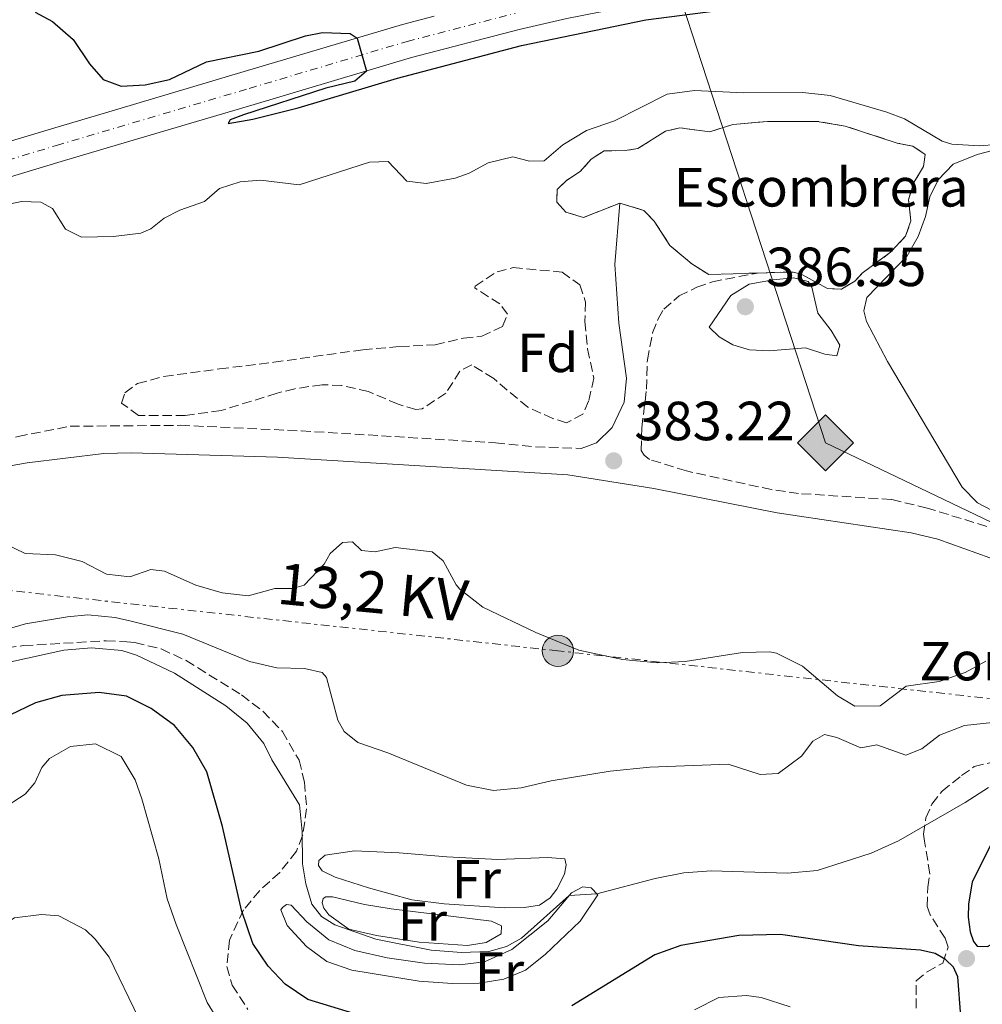
# Model space of a CAD drawing. Units: metres. Extents: x 612185 to 615685, y 4646048 to 4648415.
# Drawn here: x 613574 to 613749, y 4647486 to 4647665 of the extents above; entities that cross this region are included whole.
import ezdxf
from ezdxf.enums import TextEntityAlignment as Align

# ---------------------------------------------------------------- set-up
doc = ezdxf.new("R2010")
doc.units = ezdxf.units.M
doc.header["$MEASUREMENT"] = 0
for name, pattern in [('DGN Style 3', [2.435890702152634, 1.739921930109024, -0.6959687720436097]), ('DGN Style 4', [2.7856150101045474, 1.391937544087219, -0.6959687720436097, 0.001739921930109024, -0.6959687720436097]), ('DGN Style 7', [3.4798438602180486, 1.565929737098122, -0.6959687720436097, 0.5219765790327072, -0.6959687720436097])]:
    doc.linetypes.add(name, pattern=pattern)
for name, color, linetype, lineweight in [('Camino', 7, 'DGN Style 3', 0), ('Carretera', 9, 'Continuous', 0), ('Cota de punto acotado terreno', 7, 'Continuous', 0), ('Curva de nivel directora', 30, 'Continuous', 30), ('Curva de nivel intermedia', 30, 'Continuous', 0), ('Depósito a nivel (sin especificar)', 1, 'Continuous', 0), ('Eje de carretera', 7, 'DGN Style 4', 0), ('Etiqueta de uso rústico', 92, 'Continuous', 0), ('Etiqueta de zona arbolada', 92, 'Continuous', 0), ('Etiqueta de zona delimitada', 7, 'Continuous', 0), ('Gasoducto', 7, 'Continuous', 13), ('Línea blanca (vial)', 7, 'Continuous', 13), ('Línea de cambio de uso (parcela vista)', 92, 'Continuous', 0), ('Línea eléctrica', 6, 'DGN Style 7', 0), ('Margen derecho', 7, 'Continuous', 0), ('Poste tendido eléctrico', 7, 'Continuous', 0), ('Punto acotado terreno (símbolo)', 7, 'Continuous', 0), ('Registro Gasoducto', 7, 'Continuous', 0), ('Sifón shape', 142, 'Continuous', 0), ('Tensión línea eléctrica', 7, 'Continuous', 0), ('Transformador', 7, 'Continuous', 0), ('Zona arbolada', 92, 'DGN Style 3', 0), ('Zona delimitada', 6, 'Continuous', 0)]:
    doc.layers.add(name, color=color, linetype=linetype, lineweight=lineweight)
doc.styles.add('Style-Arial', font='arial.ttf')

# ---------------------------------------------------------------- blocks, each defined once
blk = doc.blocks.new('5PATER')
at = {"layer": 'Sifón shape', "linetype": 'Continuous', "lineweight": 0}
h = blk.add_hatch(color=51, dxfattribs=at)
edge = h.paths.add_edge_path()
edge.add_ellipse((0, 0), major_axis=(-0.1095731443231308, -0.1110710700762829), ratio=0.9994222409660317, start_angle=0, end_angle=360)
blk = doc.blocks.new('5GASO')
at = {"layer": 'Depósito a nivel (sin especificar)', "linetype": 'Continuous', "lineweight": 0}
for color, points in [(253, [(0, -0.5090000823999756), (-0.509, -8.239997558519242e-08), (0, 0.5089999176000244), (0.0235, 0.2499999176000244), (0.0234, 0.25), (-0.03160000000000001, 0.2425), (-0.0786, 0.2215), (-0.1176, 0.1855), (-0.1481, 0.135), (-0.1681, 0.07150000000000001), (-0.1746, -0.004), (-0.1681, -0.078), (-0.1481, -0.142), (-0.1166, -0.1935), (-0.0756, -0.23), (-0.0266, -0.252), (0.0294, -0.2595), (0.0295, -0.2595000823999757)]), (253, [(0, -0.5090000823999756), (0.0295, -0.2595000823999757), (0.0294, -0.2595), (0.0784, -0.254), (0.1274, -0.237), (0.1704, -0.212), (0.2024, -0.183), (0.2024, 0.014), (0.0234, 0.014), (0.0234, -0.07100000000000002), (0.1269, -0.07100000000000002), (0.1269, -0.133), (0.1039, -0.15), (0.0779, -0.1635), (0.0509, -0.172), (0.02490000000000001, -0.1745), (-0.0011, -0.172), (-0.0241, -0.1645), (-0.0446, -0.152), (-0.0621, -0.1345), (-0.0786, -0.109), (-0.0901, -0.0775), (-0.09710000000000002, -0.041), (-0.09910000000000002, 0.001), (-0.09710000000000002, 0.0395), (-0.0911, 0.07300000000000001), (-0.0806, 0.1015), (-0.0656, 0.1245), (-0.04760000000000001, 0.142), (-0.0266, 0.155), (-0.0036, 0.1625), (0.0224, 0.165), (0.0549, 0.1595), (0.0829, 0.143), (0.1044, 0.1165), (0.1174, 0.08), (0.1929, 0.099), (0.1849, 0.134), (0.1729, 0.1645), (0.1574, 0.19), (0.1379, 0.2115), (0.1144, 0.2285), (0.08790000000000002, 0.2405), (0.0574, 0.2475000000000001), (0.0234, 0.25), (0.0235, 0.2499999176000244), (0, 0.5089999176000244), (0.509, -8.239997558519242e-08)]), (7, [(0.0295, -0.2595000823999757), (-0.0265, -0.2520000823999757), (-0.0755, -0.2300000823999756), (-0.1165, -0.1935000823999756), (-0.148, -0.1420000823999756), (-0.168, -0.07800008239997559), (-0.1745, -0.004000082399975585), (-0.168, 0.07149991760002442), (-0.148, 0.1349999176000244), (-0.1175, 0.1854999176000244), (-0.0785, 0.2214999176000244), (-0.0315, 0.2424999176000244), (0.0235, 0.2499999176000244), (0.0575, 0.2474999176000244), (0.08800000000000001, 0.2404999176000244), (0.1145, 0.2284999176000244), (0.138, 0.2114999176000244), (0.1575, 0.1899999176000245), (0.173, 0.1644999176000244), (0.185, 0.1339999176000244), (0.193, 0.09899991760002441), (0.1175, 0.07999991760002441), (0.1045, 0.1164999176000244), (0.083, 0.1429999176000244), (0.055, 0.1594999176000245), (0.0225, 0.1649999176000244), (-0.0035, 0.1624999176000244), (-0.0265, 0.1549999176000244), (-0.0475, 0.1419999176000244), (-0.0655, 0.1244999176000244), (-0.0805, 0.1014999176000244), (-0.091, 0.07299991760002442), (-0.097, 0.03949991760002441), (-0.099, 0.0009999176000244148), (-0.097, -0.04100008239997559), (-0.09000000000000001, -0.07750008239997559), (-0.0785, -0.1090000823999756), (-0.062, -0.1345000823999756), (-0.0445, -0.1520000823999756), (-0.024, -0.1645000823999756), (-0.001, -0.1720000823999756), (0.025, -0.1745000823999756), (0.05100000000000001, -0.1720000823999756), (0.078, -0.1635000823999756), (0.104, -0.1500000823999756), (0.127, -0.1330000823999756), (0.127, -0.07100008239997559), (0.0235, -0.07100008239997559), (0.0235, 0.01399991760002442), (0.2025, 0.01399991760002442), (0.2025, -0.1830000823999756), (0.1705, -0.2120000823999756), (0.1275, -0.2370000823999756), (0.0785, -0.2540000823999757)])]:
    blk.add_hatch(color=color, dxfattribs=at).paths.add_polyline_path(points)
at = {"layer": 'Depósito a nivel (sin especificar)', "color": 7, "linetype": 'Continuous', "lineweight": 0, "flags": 128}
blk.add_lwpolyline([(0, -0.5090000823999756), (0.509, -8.239997558519242e-08), (0, 0.5089999176000244), (-0.509, -8.239997558519242e-08), (0, -0.5090000823999756)], close=True, dxfattribs=at)
blk = doc.blocks.new('5PELE')
at = {"layer": 'Transformador', "linetype": 'Continuous', "lineweight": 0}
h = blk.add_hatch(color=9, dxfattribs=at)
edge = h.paths.add_edge_path()
edge.add_arc((-2.000000476837158e-05, 0), 0.2850000000000001, 0, 360)
at = {"layer": 'Transformador', "color": 252, "linetype": 'Continuous', "lineweight": 0}
blk.add_circle((-2.000000476837158e-05, 0), 0.2850000000000001, dxfattribs=at)

msp = doc.modelspace()

# ---------------------------------------------------------------- linework, layer by layer
at = {"layer": 'Camino', "color": 7, "linetype": 'DGN Style 3', "lineweight": 0}
for points in [[(613749.5599999983, 4647573.100000002, 383.25), (613738.749999999, 4647576.450000001, 383.3399999999965), (613732.2399999979, 4647577.989999998, 383.4400000000023), (613715.3799999979, 4647579.090000001, 383.8699999999955), (613710.4299999992, 4647579.79, 383.8399999999966), (613694.9699999985, 4647583.199999999, 383.3500000000059), (613688.2600000007, 4647585.280000002, 383.1000000000059), (613687.3299999987, 4647586.04, 383.1000000000059), (613686.7399999986, 4647586.899999999, 383.1000000000059), (613686.8799999993, 4647591.060000001, 383.1000000000059), (613687.7199999975, 4647598.070000002, 383.1000000000059), (613687.8899999997, 4647603.390000002, 383.3399999999965), (613688.8299999986, 4647608.289999999, 383.5299999999988), (613689.8299999975, 4647610.850000002, 383.4900000000054), (613690.8700000015, 4647612.600000002, 383.4400000000023), (613693.6400000007, 4647615.000000001, 383.5299999999988), (613696.8599999994, 4647616.580000004, 383.5299999999988), (613699.6999999981, 4647617.580000003, 383.5299999999988), (613707.89, 4647619.180000001, 383.5299999999988)], [(613498.3599999996, 4647574.210000001, 385.3300000000018), (613507.5300000006, 4647574.289999999, 385.1199999999953), (613516.079999998, 4647575.280000002, 385.1199999999953), (613520.9799999997, 4647576.280000002, 384.9900000000054), (613544.6599999992, 4647582.52, 384.1100000000005), (613573.5199999999, 4647589.469999999, 383.7899999999936), (613582.969999998, 4647591.320000002, 383.5500000000029), (613603.030000001, 4647591.489999999, 383.429999999993), (613624.9899999973, 4647590.480000001, 383.0599999999977), (613660.2699999996, 4647588.3, 383.5500000000029), (613667.5699999996, 4647587.580000003, 383.2799999999989), (613675.8399999997, 4647587.280000003, 383.1100000000006)]]:
    msp.add_polyline3d(points, dxfattribs=at)
at = {"layer": 'Carretera', "color": 9, "linetype": 'Continuous', "lineweight": 0}
for points in [[(613453.5599999982, 4647607.84, 380.4700000000012), (613471.3099999978, 4647613.010000001, 380.2200000000012), (613474.6099999992, 4647613.969999998, 380.1699999999983), (613481.3599999994, 4647615.960000002, 379.9499999999971), (613498.8200000006, 4647621.12, 379.3899999999995), (613538.9299999988, 4647633.190000001, 377.8500000000058), (613579.609999999, 4647645.420000001, 376.3000000000029), (613591.6600000011, 4647648.989999998, 375.9400000000023), (613614.640000001, 4647655.789999999, 375.2400000000052), (613643.370000002, 4647664.350000001, 374.8999999999942), (613649.1400000011, 4647665.850000001, 374.8999999999942)], [(613673.2399999985, 4647665.460000002, 374.8500000000058), (613664.6099999985, 4647663.420000001, 374.5599999999977), (613645.0399999995, 4647658.350000001, 374.8999999999942), (613616.4100000013, 4647649.82, 375.2400000000052), (613591.7700000006, 4647642.52, 375.9900000000052), (613581.3799999993, 4647639.440000002, 376.3000000000029), (613500.629999999, 4647615.050000002, 379.3899999999995), (613476.3999999996, 4647607.890000001, 380.1699999999983), (613455.2600000014, 4647601.739999999, 380.4700000000012)]]:
    msp.add_polyline3d(points, dxfattribs=at)
at = {"layer": 'Curva de nivel directora', "color": 30, "linetype": 'Continuous', "lineweight": 30, "flags": 128}
for points, elevation in [([(613576.6299999991, 4647666.590000002), (613579.7699999994, 4647664.920000002), (613583.5499999991, 4647661.650000001), (613586.4999999995, 4647657.199999999), (613588.9999999985, 4647654.330000001), (613592.2499999985, 4647653.170000001), (613596.6399999984, 4647653.359999999), (613601.0199999993, 4647654.330000001), (613607.7400000005, 4647657.600000001), (613617.2800000003, 4647659.510000001), (613625.7499999994, 4647662.270000001), (613628.8200000006, 4647662.930000001), (613633.8600000008, 4647662.750000001), (613635.1199999992, 4647661.900000002), (613636.8299999991, 4647655.9), (613634.699999999, 4647654.050000002), (613629.4299999987, 4647652.770000001), (613614.5099999986, 4647647.95)], 375), ([(613614.5099999986, 4647647.95), (613612.0599999989, 4647647.050000002), (613611.6799999989, 4647646.369999999), (613616.1699999993, 4647647.150000002), (613624.3999999993, 4647649.180000001), (613642.4500000007, 4647654.630000001), (613665.0100000004, 4647660.529999999), (613687.6199999992, 4647665.220000002), (613704.5700000008, 4647667.380000004)], 375), ([(613634.5400000003, 4647484.529999999), (613626.1999999987, 4647487.090000001), (613622.0700000003, 4647489.890000002), (613618.979999999, 4647493.140000002), (613616.1699999993, 4647497.280000002), (613614.1299999988, 4647503.359999998), (613610.6599999998, 4647518.58), (613607.839999999, 4647528.5), (613605.2699999984, 4647532.910000003), (613601.9800000006, 4647536.92), (613597.7400000005, 4647540.010000001), (613593.2599999988, 4647542.220000002), (613588.2699999998, 4647542.940000001), (613581.4900000006, 4647542.369999999), (613576.6699999992, 4647541.060000001), (613572.0299999992, 4647538.79), (613569.729999999, 4647536.720000001), (613555.9499999991, 4647522.470000002), (613548.8300000001, 4647511.040000001), (613546.3699999992, 4647506.690000001), (613541.7099999988, 4647497.140000002), (613536.4699999995, 4647488.15), (613527.0499999982, 4647475.190000001)], 400), ([(613757.8899999987, 4647520.130000001), (613755.5700000009, 4647519.86), (613753.4099999995, 4647518.77), (613751.5499999998, 4647517.109999999), (613750.5499999984, 4647515.689999999), (613746.9199999986, 4647508.500000002), (613746.2500000002, 4647504.440000001), (613746.1799999987, 4647502.070000002), (613746.5499999997, 4647499.42), (613747.150000001, 4647497.640000001), (613747.7900000003, 4647496.78), (613749.7199999993, 4647496.750000001), (613752.9800000003, 4647498.580000003), (613756.5700000002, 4647501.330000001), (613760.5300000008, 4647504.95), (613762.2899999998, 4647507.529999999), (613763.0299999998, 4647509.76), (613763.3000000002, 4647511.99), (613762.9299999991, 4647514.640000002), (613762.2299999995, 4647516.66), (613760.8399999993, 4647519.100000001), (613760.1599999998, 4647519.670000001), (613759.4800000002, 4647520.050000001), (613757.8899999987, 4647520.130000001)], 400), ([(613744.8499999987, 4647484.04), (613744.2799999987, 4647491.230000001), (613743.53, 4647492.960000004), (613742.0700000004, 4647494.390000001), (613740.1700000005, 4647495.480000001), (613737.5099999984, 4647496.070000002), (613726.2499999999, 4647496.850000001), (613712.0699999998, 4647498.900000001), (613704.4900000005, 4647498.710000001), (613693.9899999994, 4647496.900000001), (613689.2699999987, 4647495.220000003), (613674.1399999987, 4647485.939999999)], 400)]:
    msp.add_lwpolyline(points, dxfattribs=dict(at, elevation=elevation))
at = {"layer": 'Curva de nivel intermedia', "color": 30, "linetype": 'Continuous', "lineweight": 0, "flags": 128}
for points, elevation in [([(613571.0299999999, 4647631.499999999), (613574.1600000013, 4647632.17), (613577.6399999993, 4647632.039999997), (613579.7699999994, 4647630.929999999), (613582.140000001, 4647627.149999999), (613585.0500000013, 4647625.689999999), (613590.8899999994, 4647625.819999999), (613595.8499999995, 4647626.449999999), (613597.6300000009, 4647627.189999999), (613600.0700000017, 4647629.149999999), (613602.9000000014, 4647630.59), (613607.4200000009, 4647632.189999999), (613610.15, 4647634.539999999), (613613.9000000006, 4647635.75), (613617.5700000008, 4647636.029999999), (613624.6299999995, 4647635.199999998), (613637.3800000013, 4647639.359999998), (613640.8000000011, 4647639.449999999), (613644.1800000007, 4647635.869999999), (613647.6600000008, 4647635.48), (613652.9600000004, 4647636.409999999), (613655.5100000009, 4647637.310000001), (613658.9599999997, 4647639.189999998), (613663.4400000012, 4647640.310000001), (613666.49, 4647639.519999999), (613669.1500000021, 4647639.559999999), (613672.5400000006, 4647642.46), (613676.8099999998, 4647645.06), (613681.9100000005, 4647646.859999999), (613691.5100000006, 4647651.720000001), (613696.4700000006, 4647652.349999999), (613705.3900000011, 4647651.949999998), (613716.1400000001, 4647652), (613721.1200000001, 4647651.439999999), (613731.3900000007, 4647648.429999998), (613734.5900000016, 4647647.21), (613741.4500000012, 4647643.140000001), (613743.2000000014, 4647642.579999999)], 380.0000000000001), ([(613743.2000000014, 4647642.579999999), (613748.2199999995, 4647642.3), (613754.4000000019, 4647642.809999999)], 380.0000000000001), ([(613714.4200000013, 4647618.279999998), (613710.750000001, 4647617.939999999), (613706.3700000001, 4647617.119999998), (613703.0599999998, 4647615.100000001), (613699.1200000015, 4647609.349999999), (613700.9299999997, 4647607.59), (613703.4100000008, 4647606.119999998), (613706.4600000017, 4647605.189999999), (613710.0400000003, 4647605.039999999), (613716.6500000019, 4647605.600000001), (613720.1400000011, 4647604.439999999), (613722.3200000003, 4647604.130000002), (613722.8700000002, 4647606.069999999), (613721.2899999999, 4647608.699999998), (613718.8400000002, 4647611.859999998), (613717.7699999996, 4647616.630000001), (613717.0800000011, 4647617.63), (613714.4200000013, 4647618.279999998)], 384.9999999999999), ([(613570.9400000006, 4647570.05), (613574.8299999997, 4647568.17), (613580.3300000007, 4647567.939999999), (613585.1800000009, 4647566.699999999), (613589.5999999997, 4647564.439999999), (613593.8600000001, 4647563.960000001), (613597.6599999999, 4647565.26), (613600.1200000008, 4647565), (613605.8099999994, 4647562.45), (613610.5999999993, 4647561.02), (613615.3400000001, 4647560.500000001), (613620.2000000017, 4647561.810000001), (613623.3900000014, 4647561.849999999), (613625.5100000004, 4647562.409999999), (613629.1800000004, 4647566.27), (613630.2700000012, 4647568.17), (613632.5100000009, 4647570.179999999), (613634.3000000013, 4647570.289999999), (613635.9100000005, 4647568.720000001), (613638.4299999997, 4647568.51), (613642.0400000016, 4647569.279999998), (613648.7600000006, 4647568.489999999), (613650.760000001, 4647566.869999999), (613653.1300000004, 4647562.460000001), (613653.820000001, 4647561.689999999), (613657.9600000005, 4647558.410000001), (613667.6299999999, 4647553.84), (613675.4400000019, 4647550.61), (613683.35, 4647548.939999999), (613689.7400000005, 4647548.33), (613694.7400000005, 4647548.569999999), (613705.1699999998, 4647550.17), (613710.1699999999, 4647550.310000001), (613711.3800000015, 4647550.08), (613716.0500000007, 4647547.720000001), (613722.4400000012, 4647542.289999999), (613725.5999999995, 4647540.449999999), (613730.1900000004, 4647540.46), (613734.92, 4647544.09), (613740.9300000005, 4647544.91), (613745.6600000003, 4647546.529999998), (613749.4100000008, 4647548.59)], 385), ([(613559.2999999997, 4647550.84), (613574.9000000012, 4647555.38), (613582.5099999999, 4647556.679999999), (613586.1799999999, 4647557.060000001), (613591.1599999999, 4647556.539999999), (613594.0700000002, 4647555.880000001), (613603.4800000002, 4647553.509999999), (613615.6100000006, 4647548.529999999), (613620.5599999992, 4647547.369999999), (613625.5599999994, 4647547.3), (613628.8000000004, 4647546.52), (613629.6000000006, 4647545.65), (613631.6600000014, 4647537.859999998), (613632.8000000013, 4647535.849999999), (613635.2800000003, 4647533.849999999), (613640.7200000007, 4647531.939999999), (613655.0300000003, 4647526.09), (613659.9200000009, 4647525.070000002), (613664.940000001, 4647525.609999999), (613670.3800000015, 4647526.84), (613681.1300000005, 4647528.609999999), (613688.320000001, 4647529.329999999), (613702.5600000013, 4647529.890000001), (613708.3700000006, 4647528.029999998), (613711.6600000008, 4647528.16), (613715.9200000011, 4647531.31), (613717.9600000017, 4647534.079999999), (613720.0700000017, 4647535.27), (613722.3000000003, 4647534.760000001), (613726.67, 4647532.840000001), (613729.6100000015, 4647533.399999999), (613734.8500000008, 4647531.539999999), (613737.7800000011, 4647532.680000001), (613740.9800000018, 4647535.140000001), (613745.5000000015, 4647536.929999999), (613750.610000001, 4647537.470000001)], 390), ([(613572.2000000011, 4647548.509999999), (613581.8700000006, 4647550.63), (613586.8500000006, 4647551.050000001), (613592.3600000002, 4647550.539999999), (613595.0600000003, 4647549.680000001), (613601.9700000016, 4647546.41), (613611.280000001, 4647540.480000001), (613615.1700000003, 4647537.349999999)], 395.0000000000001), ([(613615.1700000003, 4647537.349999999), (613618.2100000001, 4647533.660000001), (613619.6500000019, 4647530.690000001), (613624.6699999998, 4647522.489999999), (613625.1600000015, 4647517.67), (613625.1900000006, 4647511.779999998), (613625.8099999997, 4647508.109999998), (613626.9200000007, 4647504.409999999), (613628.6399999994, 4647502.209999999), (613631.0700000013, 4647500.689999999), (613638.5400000013, 4647498.079999999), (613648.6100000008, 4647496.09), (613654.0900000016, 4647495.669999999), (613659.0900000016, 4647495.819999999), (613662.27, 4647496.720000001), (613665.0000000015, 4647498.249999999), (613673.7000000007, 4647506.019999999), (613678.7000000008, 4647506.3), (613689.3300000014, 4647509.109999999), (613694.5000000013, 4647510.150000001), (613699.4900000002, 4647510.509999999), (613713.3400000016, 4647510.050000001), (613718.7199999995, 4647510.529999998), (613728.5300000019, 4647513.709999999), (613733.5200000008, 4647515.949999999), (613745.630000001, 4647522.890000001), (613749.8900000014, 4647525.649999999)], 395.0000000000001), ([(613548.8900000004, 4647482.390000001), (613551.4600000009, 4647486.99), (613553.7400000008, 4647491.95), (613555.5300000012, 4647497.25), (613560.3400000012, 4647506.250000001), (613565.7000000012, 4647514.840000001), (613567.0300000012, 4647516.310000001), (613568.7700000001, 4647519.470000001), (613570.4900000012, 4647521.66), (613574.8000000007, 4647524.420000001), (613576.5599999997, 4647526.52), (613577.8300000015, 4647529.289999999), (613579.2599999999, 4647530.9), (613583.0500000007, 4647533.12), (613587.5800000015, 4647533.609999999), (613592.2500000007, 4647531.249999999), (613594.8100000002, 4647527.029999999), (613596.0100000004, 4647523.569999998), (613599.0900000003, 4647512.689999998), (613600.6200000015, 4647505.419999999), (613602.270000001, 4647500.75), (613607.9000000014, 4647486.57), (613610.0200000004, 4647483.080000001)], 405.0000000000001), ([(613562.3300000007, 4647484.86), (613563.380000001, 4647490.230000001), (613565.3800000015, 4647494.810000001), (613568.6100000015, 4647499.369999998), (613572.9000000008, 4647501.939999999), (613577.7700000012, 4647502.529999999), (613580.9100000017, 4647502.33), (613585.770000001, 4647499.779999999), (613587.53, 4647498.060000001), (613590.0800000003, 4647494.810000001), (613595.4800000006, 4647483.619999999)], 410.0000000000001), ([(613696.4400000015, 4647485.24), (613700.8899999994, 4647487.459999999), (613705.8800000006, 4647487.819999999), (613708.5899999996, 4647487.459999999), (613713.82, 4647485.79)], 405.0000000000001)]:
    msp.add_lwpolyline(points, dxfattribs=dict(at, elevation=elevation))
at = {"layer": 'Eje de carretera', "color": 7, "linetype": 'DGN Style 4', "lineweight": 0}
msp.add_polyline3d([(613454.4099999993, 4647604.790000001, 380.4700000000012), (613475.5100000016, 4647610.930000001, 380.1699999999982), (613499.7199999987, 4647618.080000004, 379.3899999999995), (613580.5100000015, 4647642.359999999, 376.3000000000029), (613615.5500000003, 4647652.74, 375.2400000000054), (613644.2199999987, 4647661.280000003, 374.8999999999942), (613663.8700000005, 4647666.38, 374.5599999999977)], dxfattribs=at)
at = {"layer": 'Gasoducto', "color": 7, "linetype": 'Continuous', "lineweight": 13}
msp.add_polyline3d([(613969.1600000008, 4647581.31, 374.1999999999971), (613853.6200000021, 4647517.16, 381.1900000000023), (613830.4726388874, 4647532.162120628, 382.4190999999992), (613810.6799999998, 4647544.989999998, 383.4700000000012), (613720.2800000003, 4647588.280000002, 384.2299999999959), (613690.6400000016, 4647679.260000002, 373.6999999999971), (613688.7402842025, 4647684.527136555, 373.1925000000047), (613680.57, 4647707.180000001, 371.0099999999948), (613604.5, 4648001.07, 367.6600000000035), (613550.7800000019, 4648100.37, 365.4900000000052), (613564.4600000011, 4648153.980000001, 365.7799999999988), (613449.2699999989, 4648379.809999998, 362.1199999999953)], dxfattribs=at)
at = {"layer": 'Línea blanca (vial)', "color": 7, "linetype": 'Continuous', "lineweight": 13}
for points in [[(613433.0499999999, 4647596.010000004, 381.1999999999971), (613438.1099999981, 4647597.140000002, 381.0800000000017), (613455.2600000009, 4647601.74, 380.4700000000012), (613476.399999999, 4647607.890000001, 380.1699999999982), (613500.6299999984, 4647615.050000003, 379.3899999999995), (613581.3799999988, 4647639.440000003, 376.3000000000029), (613591.7700000001, 4647642.520000001, 375.9900000000054), (613616.4100000008, 4647649.82, 375.2400000000054), (613645.039999999, 4647658.350000002, 374.8999999999942), (613664.609999998, 4647663.420000002, 374.5599999999977), (613673.239999998, 4647665.460000004, 374.8500000000058), (613688.3700000002, 4647668.420000002, 373.9100000000036), (613707.0300000017, 4647670.620000001, 373.4700000000013), (613726.089999999, 4647670.989999998, 373.3699999999954), (613755.3999999987, 4647670.300000002, 373.6199999999953), (613877.8999999979, 4647664.550000001, 372.4100000000035), (613900.719999999, 4647663.330000003, 371.7799999999988), (613919.2499999988, 4647662.81, 371.6399999999995), (613930.1799999988, 4647663.149999999, 371.300000000003), (613942.1999999996, 4647664.399999999, 371.300000000003), (613950.0799999987, 4647665.930000001, 371.1199999999953)], [(613538.9299999983, 4647633.190000001, 377.8500000000059), (613579.6099999985, 4647645.420000002, 376.3000000000029), (613591.6600000006, 4647648.989999999, 375.9400000000024), (613614.6400000005, 4647655.789999999, 375.2400000000054), (613643.3700000015, 4647664.350000001, 374.8999999999942), (613649.1400000006, 4647665.850000001, 374.800000000003)]]:
    msp.add_polyline3d(points, dxfattribs=at)
at = {"layer": 'Línea de cambio de uso (parcela vista)', "color": 7, "linetype": 'DGN Style 3', "lineweight": 0}
msp.add_polyline3d([(613718.7599999999, 4647646.74, 383.3899999999995), (613709.7300000006, 4647646.730000001, 383.6300000000047), (613703.4100000003, 4647646.17, 383.7299999999959), (613699.2199999997, 4647644.859999999, 383.8699999999953), (613693.7599999999, 4647645.57, 383.7299999999959), (613691.2000000002, 4647644.960000001, 383.679999999993), (613686.1699999999, 4647641.810000001, 383.679999999993), (613683.8600000005, 4647641.439999999, 383.4400000000023), (613680.04, 4647641.390000001, 383.2899999999936), (613677.6500000004, 4647639.869999999, 383.2400000000052), (613675.6500000004, 4647637.619999999, 383.2400000000052), (613673.2000000002, 4647636, 383.1000000000058), (613671.4800000006, 4647634.34, 383.0500000000029), (613671.4100000003, 4647632.060000001, 382.8600000000006), (613673.0800000001, 4647630.25, 382.4700000000012), (613676.2800000003, 4647629.27, 382.2799999999988), (613682.8600000005, 4647631.869999999, 383), (613687.2699999996, 4647630.57, 383), (613689.1299999999, 4647628.609999999, 383.1999999999971), (613691.9900000002, 4647624.199999999, 383.1499999999942), (613695.9900000002, 4647620.82, 383), (613699.0499999998, 4647618.880000001, 383.0500000000029), (613707.8899999997, 4647619.180000001, 383.5299999999988), (613712.5700000003, 4647619.33, 383.7700000000041), (613714.3600000005, 4647619.310000001, 384.2100000000065), (613715.8600000005, 4647618.939999999, 384.3999999999942), (613720.6200000001, 4647616.34, 384.3999999999942), (613723.1399999997, 4647616.230000001, 384.1100000000006), (613725.5800000001, 4647617.699999999, 383.820000000007), (613726.9199999999, 4647619.119999999, 383.6300000000047), (613732.0899999999, 4647622.949999999, 383.5800000000018), (613734.7999999998, 4647625.880000001, 383.5299999999988), (613735.7800000003, 4647628.689999999, 383.1499999999942), (613735.3499999996, 4647632.5, 383), (613736.2800000003, 4647635.609999999, 382.9499999999971), (613738.0800000001, 4647638.529999999, 382.9499999999971), (613738.3899999997, 4647640.699999999, 382.9499999999971), (613736.1500000004, 4647642.220000001, 382.7100000000065), (613733.29, 4647642.810000001, 383.0500000000029), (613723.8399999999, 4647645.890000001, 383.2899999999936), (613718.7599999999, 4647646.74, 383.3899999999995)], dxfattribs=at)
at = {"layer": 'Línea de cambio de uso (parcela vista)', "color": 92, "linetype": 'Continuous', "lineweight": 0}
for points in [[(613750.4199999999, 4647576.050000001, 382.7200000000012), (613747.8499999996, 4647577.42, 382.7700000000041), (613745.1100000005, 4647580.24, 382.7700000000041), (613731.5, 4647603.109999999, 382.6699999999983), (613727.7000000002, 4647610.359999999, 382.8699999999953), (613727.2400000002, 4647612.33, 382.8699999999953), (613727.79, 4647614.75, 382.6699999999983), (613735.0899999999, 4647622.279999999, 381.7599999999948), (613737.1200000001, 4647625.83, 381.7100000000065), (613738.4299999997, 4647629.470000001, 381.4700000000012), (613739.2100000001, 4647633, 381.2299999999959), (613740.7599999999, 4647636.109999999, 381.0800000000018), (613743.4800000006, 4647638.939999999, 380.8899999999995), (613747.8099999996, 4647640.730000001, 380.6499999999942), (613750.8399999999, 4647641.5, 380.5)], [(613660.7400000002, 4647512.539999999, 392.3300000000018), (613669.7199999997, 4647512.939999999, 392.7700000000041), (613672.8600000005, 4647512.689999999, 393.0599999999977), (613673.1600000003, 4647511.58, 393.1000000000058), (613672.7999999998, 4647509.890000001, 393.1499999999942), (613671.4299999997, 4647507.16, 393.1499999999942), (613670.2400000002, 4647505.600000001, 393.1000000000058), (613668.2800000003, 4647504.230000001, 393.3000000000029), (613665.5800000001, 4647503.810000001, 393.3000000000029), (613661.9100000003, 4647503.76, 393.1999999999971), (613650.9800000006, 4647504.5, 392.9100000000035), (613645.0800000001, 4647505.199999999, 392.6699999999983), (613637.2300000006, 4647507.430000001, 392.8600000000006), (613631.1699999999, 4647509.33, 393.5399999999936), (613628.79, 4647510.51, 393.679999999993), (613628.1500000004, 4647511.470000001, 393.679999999993), (613628.1900000004, 4647512.390000001, 393.7799999999988), (613629.3399999999, 4647513.32, 393.929999999993), (613634.6399999997, 4647514.15, 393.3000000000029), (613642.8099999996, 4647513.77, 392.6699999999983), (613651.4600000001, 4647513.01, 392.3300000000018), (613660.7400000002, 4647512.539999999, 392.3300000000018)], [(613652.4199999999, 4647490.029999999, 396.820000000007), (613646.4199999999, 4647490.439999999, 396.9700000000012), (613634.1799999997, 4647492.42, 396.8699999999953), (613629.6200000001, 4647494, 397.2100000000065), (613625.9699999997, 4647496.710000001, 397.6399999999995), (613622.4400000004, 4647500.58, 397.929999999993), (613621.25, 4647503.42, 397.929999999993), (613621.5800000001, 4647503.850000001, 397.8399999999965), (613622.2999999998, 4647504.350000001, 397.8399999999965), (613623.1699999999, 4647504.26, 397.8399999999965), (613626.0099999999, 4647501.199999999, 397.6399999999995), (613630.0099999999, 4647497.92, 397.3999999999942), (613634.7199999997, 4647496, 397.0599999999977), (613640.5800000001, 4647494.67, 396.820000000007), (613647.4000000004, 4647493.689999999, 396.6300000000047), (613653.7300000006, 4647493.430000001, 396.3899999999995), (613658.2599999999, 4647493.92, 396.3899999999995), (613663.25, 4647496.199999999, 395.9499999999971), (613669.8099999996, 4647501.4, 395.5200000000041), (613674.0899999999, 4647506.52, 394.9400000000023), (613676.1600000003, 4647507.609999999, 394.7899999999936), (613677.7000000002, 4647507.430000001, 394.7899999999936), (613678.8799999999, 4647506.100000001, 395.0399999999936), (613675.7000000002, 4647501.369999999, 395.1300000000047), (613669.2999999998, 4647495.26, 395.7599999999948), (613665.7100000001, 4647492.460000001, 396.0500000000029), (613661.8200000003, 4647490.77, 396.1999999999971), (613657.29, 4647490.039999999, 396.5299999999988), (613652.4199999999, 4647490.029999999, 396.820000000007)], [(613655.1799999997, 4647496.92, 394.6499999999942), (613646.4299999997, 4647497.539999999, 394.3600000000006), (613638.6900000004, 4647498.75, 394.2200000000012), (613633.6100000005, 4647499.9, 394.4600000000065), (613630, 4647502.51, 394.5500000000029), (613629.1200000001, 4647503.699999999, 394.5500000000029), (613628.7699999996, 4647504.67, 394.5500000000029), (613628.9500000002, 4647505.439999999, 394.5500000000029), (613629.4299999997, 4647505.789999999, 394.5500000000029), (613630.6399999997, 4647505.75, 394.5500000000029), (613636.5, 4647504.369999999, 394.3099999999977), (613641.3399999999, 4647503.609999999, 394.1699999999983), (613659.5700000003, 4647501.369999999, 393.9700000000012), (613661.3700000001, 4647500.470000001, 393.9700000000012), (613661.29, 4647499.02, 394.4600000000065), (613658.5999999996, 4647497.449999999, 394.5500000000029), (613655.1799999997, 4647496.92, 394.6499999999942)]]:
    msp.add_polyline3d(points, dxfattribs=at)
at = {"layer": 'Línea eléctrica', "color": 6, "linetype": 'DGN Style 7', "lineweight": 0}
msp.add_polyline3d([(613929.8199999994, 4647563.88, 375.2100000000065), (613861.4499999997, 4647528.260000002, 381.0200000000041), (613830.4726388874, 4647532.162120628, 383.1536000000052), (613779.9999999997, 4647538.52, 386.6300000000047), (613671.6299999993, 4647550.489999998, 385.3300000000018), (613564.820000001, 4647562.239999999, 387.0899999999965), (613460.8099999991, 4647573.890000001, 383.7799999999988), (613328.0700000006, 4647589.140000002, 385.0599999999977), (613222.5300000021, 4647601.03, 382.4100000000035), (613115.5599999987, 4647607.120000001, 378.2100000000065), (613008.8900000014, 4647615.059999999, 377.8600000000006), (612977.1600000006, 4647661.539999999, 376.2700000000041), (612976.7699999996, 4647676.11, 376.0500000000029)], dxfattribs=at)
at = {"layer": 'Margen derecho', "color": 7, "linetype": 'Continuous', "lineweight": 0}
for points in [[(613682.8599999984, 4647631.870000003, 383.0000000000001), (613681.9799999997, 4647620.75, 383.0000000000001), (613682.6799999995, 4647610.07, 383.0000000000001), (613684.0799999987, 4647600.09, 383.2100000000065), (613683.6499999973, 4647595.690000001, 383.2100000000065), (613681.4899999981, 4647591.070000002, 383.2100000000065), (613678.6200000005, 4647588.280000002, 383.1600000000035), (613675.8399999997, 4647587.280000003, 383.1100000000006)], [(613809.9599999996, 4647525.070000002, 383.3099999999978), (613805.5799999987, 4647531.440000001, 383.6900000000023), (613800.1900000018, 4647538.330000003, 384.2700000000042), (613796.4799999992, 4647541.620000003, 384.0299999999989), (613782.1700000018, 4647550.520000001, 383.3999999999942), (613760.6600000004, 4647562.34, 383.2899999999938), (613750.0900000003, 4647567.370000003, 383.2400000000054), (613740.6800000002, 4647570.82, 383.3099999999978), (613735.8099999975, 4647571.930000002, 383.3800000000048), (613711.4899999987, 4647575.600000001, 383.7700000000042), (613689.0599999987, 4647579.989999999, 383.179999999993), (613673.4499999981, 4647582.500000002, 383.2799999999989), (613620.6799999999, 4647585.670000004, 383.1399999999995), (613594.1000000016, 4647586.489999999, 383.4900000000054), (613589.109999998, 4647586.350000002, 383.5099999999948), (613575.1700000018, 4647584.660000001, 383.7899999999936), (613565.9600000005, 4647583.010000002, 384.2899999999937), (613558.1700000009, 4647581.550000002, 384.2700000000042), (613540.0500000003, 4647577.190000003, 384.4199999999983)]]:
    msp.add_polyline3d(points, dxfattribs=at)
at = {"layer": 'Zona arbolada', "color": 92, "linetype": 'DGN Style 3', "lineweight": 0}
msp.add_polyline3d([(613677.0300000003, 4647605.380000001, 386.0500000000029), (613678.1699999999, 4647600.050000001, 386.1000000000058), (613677.2100000001, 4647595.880000001, 386.1000000000058), (613676.1799999997, 4647593.5, 386.0500000000029), (613673.2000000002, 4647591.970000001, 386.0500000000029), (613670.7300000006, 4647592.710000001, 386.0099999999948), (613666.1699999999, 4647594.77, 386.0099999999948), (613659.9699999997, 4647599.970000001, 385.570000000007), (613655.9800000006, 4647602.480000001, 385.4700000000012), (613653.8200000003, 4647601.34, 385.5200000000041), (613651.2599999999, 4647597.350000001, 385.4700000000012), (613646.9400000004, 4647594.470000001, 385.3600000000006), (613645.8399999999, 4647594.390000001, 385.3300000000018), (613642.5899999999, 4647595.32, 385.179999999993), (613637.2000000002, 4647597.619999999, 385.1399999999995), (613632.3300000001, 4647598.74, 385.2299999999959), (613628.7800000003, 4647598.869999999, 385.2299999999959), (613623.8399999999, 4647598.15, 385.4199999999983), (613620.5899999999, 4647597.32, 385.570000000007), (613610.4100000003, 4647594.17, 385.6399999999995), (613603.9199999999, 4647593.300000001, 385.4900000000052), (613595.4299999997, 4647593.289999999, 385.1399999999995), (613592.3099999996, 4647595.52, 384.6499999999942), (613592.9199999999, 4647597.369999999, 384.4100000000035), (613595.2199999997, 4647599.09, 384.3600000000006), (613600.04, 4647600.380000001, 384.0200000000041), (613610.1100000005, 4647601.730000001, 383.4499999999971), (613619.9900000002, 4647602.960000001, 383.4499999999971), (613636.1900000004, 4647605.230000001, 383.929999999993), (613642.9000000004, 4647605.800000001, 383.7400000000052), (613649.3200000003, 4647606.119999999, 383.929999999993), (613654.4699999997, 4647607.34, 383.9799999999959), (613657.7999999998, 4647607.67, 384.4100000000035), (613661.5899999999, 4647609.449999999, 384.8999999999942), (613662.4800000006, 4647611.689999999, 385.1399999999995), (613661.0599999996, 4647613.550000001, 385.2299999999959), (613656.5099999999, 4647616.5, 385.2200000000012), (613656.5800000001, 4647616.779999999, 385.2299999999959), (613660.5700000003, 4647619.390000001, 386), (613663.4900000002, 4647620.15, 386.3399999999965), (613672.3899999997, 4647619.34, 386.3899999999995), (613675.5999999996, 4647617.01, 386.3899999999995), (613676.6600000003, 4647613.890000001, 386.25), (613676.5499999998, 4647610.359999999, 386.0500000000029)], close=True, dxfattribs=at)
for points in [[(613673.2000000002, 4647591.970000001, 386.0500000000029), (613670.7300000006, 4647592.710000001, 386.0099999999948), (613666.1699999999, 4647594.77, 386.0099999999948), (613659.9699999997, 4647599.970000001, 385.570000000007), (613655.9800000006, 4647602.480000001, 385.4700000000012), (613653.8200000003, 4647601.34, 385.5200000000041), (613651.2599999999, 4647597.350000001, 385.4700000000012), (613646.9400000004, 4647594.470000001, 385.3600000000006), (613645.8399999999, 4647594.390000001, 385.3300000000018), (613642.5899999999, 4647595.32, 385.179999999993), (613637.2000000002, 4647597.619999999, 385.1399999999995), (613632.3300000001, 4647598.74, 385.2299999999959), (613628.7800000003, 4647598.869999999, 385.2299999999959), (613623.8399999999, 4647598.15, 385.4199999999983), (613620.5899999999, 4647597.32, 385.570000000007), (613610.4100000003, 4647594.17, 385.6399999999995), (613603.9199999999, 4647593.300000001, 385.4900000000052), (613595.4299999997, 4647593.289999999, 385.1399999999995), (613592.3099999996, 4647595.52, 384.6499999999942), (613592.9199999999, 4647597.369999999, 384.4100000000035), (613595.2199999997, 4647599.09, 384.3600000000006), (613600.04, 4647600.380000001, 384.0200000000041), (613610.1100000005, 4647601.730000001, 383.4499999999971), (613619.9900000002, 4647602.960000001, 383.4499999999971), (613636.1900000004, 4647605.230000001, 383.929999999993), (613642.9000000004, 4647605.800000001, 383.7400000000052), (613649.3200000003, 4647606.119999999, 383.929999999993), (613654.4699999997, 4647607.34, 383.9799999999959), (613657.7999999998, 4647607.67, 384.4100000000035), (613661.5899999999, 4647609.449999999, 384.8999999999942), (613662.4800000006, 4647611.689999999, 385.1399999999995), (613661.0599999996, 4647613.550000001, 385.2299999999959), (613656.5099999999, 4647616.5, 385.2200000000012), (613656.5800000001, 4647616.779999999, 385.2299999999959), (613660.5700000003, 4647619.390000001, 386), (613663.4900000002, 4647620.15, 386.3399999999965), (613672.3899999997, 4647619.34, 386.3899999999995), (613675.5999999996, 4647617.01, 386.3899999999995), (613676.6600000003, 4647613.890000001, 386.25), (613676.5499999998, 4647610.359999999, 386.0500000000029), (613677.0300000003, 4647605.380000001, 386.0500000000029), (613678.1699999999, 4647600.050000001, 386.1000000000058), (613677.2100000001, 4647595.880000001, 386.1000000000058), (613676.1799999997, 4647593.5, 386.0500000000029), (613673.2000000002, 4647591.970000001, 386.0500000000029)], [(613566.6500000004, 4647550.34, 396.1399999999995), (613574.5099999999, 4647551.430000001, 396.7400000000052), (613589.5199999996, 4647552.33, 396.7400000000052), (613593.2800000003, 4647552.100000001, 396.7400000000052), (613594.7599999999, 4647552.01, 396.7400000000052), (613599.54, 4647550.83, 396.7400000000052), (613604.0700000003, 4647548.710000001, 396.7400000000052), (613614.1600000003, 4647542.470000001, 396.8099999999977), (613618.0099999999, 4647539.49, 397.0099999999948), (613621.5700000003, 4647535.83, 397.2899999999936), (613624.5800000001, 4647530.609999999, 397.8300000000018), (613625.5800000001, 4647526.630000001, 398.5500000000029), (613625.9699999997, 4647521.779999999, 399.679999999993), (613625.2400000002, 4647516.890000001, 400.8699999999953), (613624.0999999996, 4647514.07, 401.570000000007), (613621.0700000003, 4647510.189999999, 402.6600000000035), (613617.4600000001, 4647506.92, 403.679999999993), (613614.5099999999, 4647503.41, 404.5899999999965), (613611.9400000004, 4647497.890000001, 404.5899999999965), (613611.4600000001, 4647493.100000001, 406.1000000000058), (613612.4600000001, 4647489.710000001, 407), (613615.3099999996, 4647485.26, 407.2299999999959)], [(613566.6500000004, 4647550.34, 396.1399999999995), (613574.5099999999, 4647551.430000001, 396.7400000000052), (613589.5199999996, 4647552.33, 396.7400000000052), (613593.2800000003, 4647552.100000001, 396.7400000000052), (613594.7599999999, 4647552.01, 396.7400000000052), (613599.54, 4647550.83, 396.7400000000052), (613604.0700000003, 4647548.710000001, 396.7400000000052), (613614.1600000003, 4647542.470000001, 396.8099999999977), (613618.0099999999, 4647539.49, 397.0099999999948), (613621.5700000003, 4647535.83, 397.2899999999936), (613624.5800000001, 4647530.609999999, 397.8300000000018), (613625.5800000001, 4647526.630000001, 398.5500000000029), (613625.9699999997, 4647521.779999999, 399.679999999993), (613625.2400000002, 4647516.890000001, 400.8699999999953), (613624.0999999996, 4647514.07, 401.570000000007), (613621.0700000003, 4647510.189999999, 402.6600000000035), (613617.4600000001, 4647506.92, 403.679999999993), (613614.5099999999, 4647503.41, 404.5899999999965), (613611.9400000004, 4647497.890000001, 404.5899999999965), (613611.4600000001, 4647493.100000001, 406.1000000000058), (613612.4600000001, 4647489.710000001, 407), (613615.3099999996, 4647485.26, 407.2299999999959)], [(613736.6200000001, 4647478.210000001, 404.0099999999948), (613736.7599999999, 4647490.480000001, 402.6499999999942), (613738.7199999997, 4647492.15, 402.3600000000006), (613741.5999999996, 4647493.730000001, 401.7400000000052), (613742.5300000003, 4647496.59, 401.0099999999948), (613741.9800000006, 4647498.220000001, 400.6699999999983), (613739.29, 4647502.49, 400.3899999999995), (613738.7199999997, 4647504.02, 400.2400000000052), (613738.8300000001, 4647507.5, 399.5200000000041), (613739.2300000006, 4647509.970000001, 399.2299999999959), (613738.2400000002, 4647515.9, 398.070000000007), (613738.0800000001, 4647517.15, 397.5399999999936), (613738.4800000006, 4647520.100000001, 396.6699999999983), (613739.6100000005, 4647522.630000001, 396.3800000000047), (613741.4600000001, 4647524.970000001, 396.2799999999988), (613745, 4647527.810000001, 396.3300000000018), (613747.2999999998, 4647529.439999999, 396.3300000000018), (613751.9199999999, 4647530.600000001, 396.4199999999983)], [(613736.6200000001, 4647478.210000001, 404.0099999999948), (613736.7599999999, 4647490.480000001, 402.6499999999942), (613738.7199999997, 4647492.15, 402.3600000000006), (613741.5999999996, 4647493.730000001, 401.7400000000052), (613742.5300000003, 4647496.59, 401.0099999999948), (613741.9800000006, 4647498.220000001, 400.6699999999983), (613739.29, 4647502.49, 400.3899999999995), (613738.7199999997, 4647504.02, 400.2400000000052), (613738.8300000001, 4647507.5, 399.5200000000041), (613739.2300000006, 4647509.970000001, 399.2299999999959), (613738.2400000002, 4647515.9, 398.070000000007), (613738.0800000001, 4647517.15, 397.5399999999936), (613738.4800000006, 4647520.100000001, 396.6699999999983), (613739.6100000005, 4647522.630000001, 396.3800000000047), (613741.4600000001, 4647524.970000001, 396.2799999999988), (613745, 4647527.810000001, 396.3300000000018), (613747.2999999998, 4647529.439999999, 396.3300000000018), (613751.9199999999, 4647530.600000001, 396.4199999999983)]]:
    msp.add_polyline3d(points, dxfattribs=at)
at = {"layer": 'Zona delimitada', "color": 6, "linetype": 'Continuous', "lineweight": 0}
msp.add_polyline3d([(613723.8399999999, 4647645.890000001, 383.2899999999936), (613733.29, 4647642.810000001, 383.0500000000029), (613736.1500000004, 4647642.220000001, 382.7100000000065), (613738.3899999997, 4647640.699999999, 382.9499999999971), (613738.0800000001, 4647638.529999999, 382.9499999999971), (613736.2800000003, 4647635.609999999, 382.9499999999971), (613735.3499999996, 4647632.5, 383), (613735.7800000003, 4647628.689999999, 383.1499999999942), (613734.7999999998, 4647625.880000001, 383.5299999999988), (613732.0899999999, 4647622.949999999, 383.5800000000018), (613726.9199999999, 4647619.119999999, 383.6300000000047), (613725.5800000001, 4647617.699999999, 383.820000000007), (613723.1399999997, 4647616.230000001, 384.1100000000006), (613720.6200000001, 4647616.34, 384.3999999999942), (613715.8600000005, 4647618.939999999, 384.3999999999942), (613714.3600000005, 4647619.310000001, 384.2100000000065), (613712.5700000003, 4647619.33, 383.7700000000041), (613707.8899999997, 4647619.180000001, 383.5299999999988), (613699.0499999998, 4647618.880000001, 383.0500000000029), (613695.9900000002, 4647620.82, 383), (613691.9900000002, 4647624.199999999, 383.1499999999942), (613689.1299999999, 4647628.609999999, 383.1999999999971), (613687.2699999996, 4647630.57, 383), (613682.8600000005, 4647631.869999999, 383), (613676.2800000003, 4647629.27, 382.2799999999988), (613673.0800000001, 4647630.25, 382.4700000000012), (613671.4100000003, 4647632.060000001, 382.8600000000006), (613671.4800000006, 4647634.34, 383.0500000000029), (613673.2000000002, 4647636, 383.1000000000058), (613675.6500000004, 4647637.619999999, 383.2400000000052), (613677.6500000004, 4647639.869999999, 383.2400000000052), (613680.04, 4647641.390000001, 383.2899999999936), (613683.8600000005, 4647641.439999999, 383.4400000000023), (613686.1699999999, 4647641.810000001, 383.679999999993), (613691.2000000002, 4647644.960000001, 383.679999999993), (613693.7599999999, 4647645.57, 383.7299999999959), (613699.2199999997, 4647644.859999999, 383.8699999999953), (613703.4100000003, 4647646.17, 383.7299999999959), (613709.7300000006, 4647646.730000001, 383.6300000000047), (613718.7599999999, 4647646.74, 383.3899999999995)], close=True, dxfattribs=at)

# ---------------------------------------------------------------- block references
at = {"layer": 'Poste tendido eléctrico', "color": 7, "linetype": 'Continuous', "lineweight": 0, "xscale": 10, "yscale": 10, "zscale": 10}
msp.add_blockref('5PELE', (613671.6299999993, 4647550.489999998, 385.3300000000018), dxfattribs=at)
at = {"layer": 'Punto acotado terreno (símbolo)', "color": 7, "linetype": 'Continuous', "lineweight": 0, "xscale": 10, "yscale": 10, "zscale": 10}
for p in [(613705.6900000006, 4647613.050000002, 386.5399999999936), (613681.7699999998, 4647585.030000002, 383.2200000000017), (613745.8799999993, 4647494.530000002, 399.3500000000063)]:
    msp.add_blockref('5PATER', p, dxfattribs=at)
at = {"layer": 'Registro Gasoducto', "color": 7, "linetype": 'Continuous', "lineweight": 0, "xscale": 10, "yscale": 10, "zscale": 10}
msp.add_blockref('5GASO', (613720.2800000003, 4647588.280000002, 384.2299999999959), dxfattribs=at)

# ---------------------------------------------------------------- texts
at = {"layer": 'Cota de punto acotado terreno', "color": 7, "linetype": 'Continuous', "lineweight": 0, "style": 'Style-Arial'}
for s, p in [('386.55', (613709.4400000017, 4647616.8, 386.5399999999936)), ('383.22', (613685.5199999987, 4647588.780000002, 383.2200000000012))]:
    msp.add_text(s, height=7.000000000000002, dxfattribs=at).set_placement(p)
at = {"layer": 'Etiqueta de uso rústico', "color": 92, "linetype": 'Continuous', "lineweight": 0, "style": 'Style-Arial'}
for p in [(613656.8036852673, 4647508.970009997, 392.6000000000058), (613646.993685267, 4647501.270009999, 394.2400000000052), (613661.0136852685, 4647492.17001, 396.4499999999971)]:
    msp.add_text('Fr', height=7.000000000000002, dxfattribs=at).set_placement(p, align=Align.MIDDLE_CENTER)
at = {"layer": 'Etiqueta de zona arbolada', "color": 92, "linetype": 'Continuous', "lineweight": 0, "style": 'Style-Arial'}
msp.add_text('Fd', height=7.000000000000002, dxfattribs=at).set_placement((613669.7974413638, 4647604.66001, 382.7799999999988), align=Align.MIDDLE_CENTER)
at = {"layer": 'Etiqueta de zona delimitada', "color": 7, "linetype": 'Continuous', "lineweight": 0, "style": 'Style-Arial'}
for s, p in [('Escombrera', (613719.4691367112, 4647634.760010001, 381.8600000000006)), ('Zona en obras', (613769.0042508657, 4647548.62001, 385))]:
    msp.add_text(s, height=7.000000000000002, dxfattribs=at).set_placement(p, align=Align.MIDDLE_CENTER)
at = {"layer": 'Tensión línea eléctrica', "color": 7, "linetype": 'Continuous', "lineweight": 0, "style": 'Style-Arial'}
msp.add_text('13,2 KV', height=7.5, rotation=354.52887, dxfattribs=at).set_placement((613637.6673342364, 4647557.426667352, 386.3600000000006), align=Align.CENTER)

doc.saveas('drawing.dxf')
